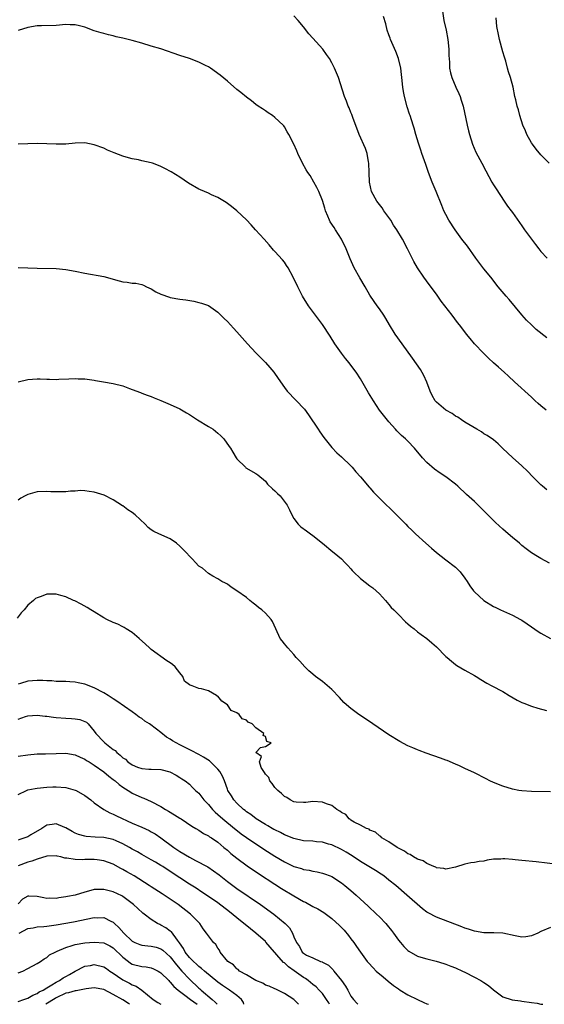
# Model space of a CAD drawing. Units: inches. Extents: x 2619000 to 2622000, y 1521000 to 1524000.
# Drawn here: x 2620001 to 2620112, y 1521000 to 1521207 of the extents above; entities that cross this region are included whole.
import ezdxf

# ---------------------------------------------------------------- set-up
doc = ezdxf.new("R2010")
doc.units = ezdxf.units.IN
doc.header["$MEASUREMENT"] = 0
doc.layers.add('LD26191521_2ft', color=102, linetype='Continuous')

msp = doc.modelspace()

# ---------------------------------------------------------------- linework, layer by layer
at = {"layer": 'LD26191521_2ft'}
for points, elevation in [([(2620090.28, 1521209), (2620090.59, 1521207), (2620091.05, 1521205), (2620091.41, 1521203), (2620091.6, 1521201), (2620091.62, 1521199.62), (2620091.74, 1521198.26), (2620091.78, 1521197), (2620091.99, 1521196), (2620092.25, 1521195), (2620093.1, 1521193), (2620093.69, 1521191.69), (2620093.96, 1521191), (2620094.22, 1521190.22), (2620094.6, 1521189), (2620095.46, 1521185), (2620095.77, 1521183.77), (2620095.98, 1521183), (2620096.62, 1521181), (2620097.32, 1521179.32), (2620098.56, 1521177), (2620099.38, 1521175.38), (2620100.69, 1521173), (2620101, 1521172.47), (2620101.56, 1521171.56), (2620103.23, 1521169), (2620103.97, 1521167.97), (2620104.7, 1521167), (2620105, 1521166.63), (2620107, 1521163.81), (2620107.55, 1521163), (2620109.02, 1521161), (2620109.88, 1521159.88), (2620110.53, 1521159), (2620111, 1521158.44), (2620112.28, 1521157)], 7900), ([(2620112.06, 1521125), (2620111, 1521125.94), (2620110.42, 1521126.42), (2620109.78, 1521127), (2620109, 1521127.75), (2620105.44, 1521131), (2620104.15, 1521132.15), (2620103.28, 1521133), (2620102.04, 1521134.04), (2620101, 1521135.01), (2620099.93, 1521135.93), (2620098.89, 1521137), (2620097.02, 1521139), (2620096.08, 1521140.08), (2620095.34, 1521141), (2620094.32, 1521142.32), (2620093.83, 1521143), (2620093.46, 1521143.46), (2620092.32, 1521145), (2620090.74, 1521147), (2620089.99, 1521147.99), (2620089, 1521149.44), (2620087.48, 1521151.48), (2620086.32, 1521153), (2620084.98, 1521155), (2620084.27, 1521156.27), (2620083.88, 1521157), (2620082.9, 1521159), (2620081.87, 1521161), (2620080.68, 1521163), (2620079.98, 1521163.98), (2620079.38, 1521165), (2620077.96, 1521167), (2620077.57, 1521167.57), (2620077, 1521168.28), (2620076.44, 1521169), (2620075.33, 1521171), (2620074.88, 1521173), (2620074.84, 1521175), (2620074.76, 1521177), (2620074.69, 1521177.31), (2620074.39, 1521179), (2620074.05, 1521180.05), (2620072.77, 1521183), (2620071.43, 1521186.57), (2620071.21, 1521187.21), (2620071, 1521187.66), (2620070.62, 1521188.62), (2620070.44, 1521189), (2620070.05, 1521190.05), (2620069.67, 1521191), (2620068.38, 1521195), (2620068, 1521196), (2620067.56, 1521197), (2620067, 1521198.12), (2620066.47, 1521199), (2620065.88, 1521199.88), (2620065.06, 1521201), (2620063, 1521203.32), (2620062.18, 1521204.18), (2620061, 1521205.71), (2620059.92, 1521207), (2620059, 1521208.02)], 7896), ([(2620112.26, 1521140.26), (2620110, 1521142), (2620109, 1521142.96), (2620107.98, 1521143.98), (2620107, 1521145.09), (2620104.29, 1521148.29), (2620103.64, 1521149), (2620101.98, 1521151), (2620100.44, 1521153), (2620099, 1521154.79), (2620097.32, 1521157), (2620095.51, 1521159.51), (2620094.35, 1521161), (2620092.91, 1521163), (2620091.63, 1521165), (2620091, 1521166.18), (2620090.59, 1521167), (2620090.11, 1521168.11), (2620088.96, 1521171), (2620088.12, 1521173), (2620087.35, 1521175), (2620086.74, 1521176.74), (2620086.5, 1521177.5), (2620085.96, 1521179), (2620085.7, 1521179.7), (2620085.19, 1521181.19), (2620084.67, 1521183), (2620084.33, 1521184.33), (2620084.13, 1521185), (2620083.46, 1521187), (2620083.33, 1521187.33), (2620082.83, 1521188.83), (2620082.27, 1521191), (2620082.08, 1521192.08), (2620081.94, 1521193), (2620081.72, 1521195), (2620081.67, 1521195.67), (2620081.48, 1521197), (2620081.04, 1521199.04), (2620080.48, 1521200.48), (2620079.62, 1521202.38), (2620079.36, 1521203), (2620079.28, 1521203.28), (2620079, 1521204.02), (2620078.66, 1521205), (2620078.33, 1521206.33), (2620077.87, 1521207.87)], 7898), ([(2620112.69, 1521177), (2620111, 1521178.72), (2620109.97, 1521179.97), (2620109.18, 1521181), (2620109, 1521181.28), (2620108.05, 1521183), (2620107.77, 1521183.77), (2620107.2, 1521185), (2620106.57, 1521187), (2620106.25, 1521188.25), (2620106.02, 1521189), (2620105.7, 1521190.3), (2620105.53, 1521191), (2620105.12, 1521193), (2620104.61, 1521195), (2620104.19, 1521196.19), (2620103.98, 1521197), (2620103.57, 1521198.43), (2620103.29, 1521199.29), (2620103, 1521200.44), (2620102.3, 1521203), (2620102.04, 1521204.04), (2620101.74, 1521205.74), (2620101.55, 1521207.55)], 7902), ([(2620112.24, 1521108.24), (2620111.34, 1521109), (2620111, 1521109.31), (2620110.15, 1521110.15), (2620109.25, 1521111), (2620108.18, 1521112.18), (2620107, 1521113.29), (2620105, 1521115.04), (2620103, 1521116.99), (2620101.97, 1521117.97), (2620101, 1521118.75), (2620099.67, 1521119.67), (2620099, 1521120.07), (2620098.45, 1521120.45), (2620097.48, 1521121), (2620095, 1521122.51), (2620094.24, 1521123), (2620093.53, 1521123.53), (2620093, 1521123.77), (2620092.32, 1521124.32), (2620091, 1521125.03), (2620089, 1521126.71), (2620088.74, 1521127), (2620088.12, 1521128.12), (2620087.7, 1521129), (2620087, 1521130.89), (2620086.35, 1521132.35), (2620085.61, 1521133.61), (2620083.99, 1521135.99), (2620081.82, 1521139), (2620080.34, 1521141), (2620079.09, 1521143), (2620078.34, 1521144.34), (2620077.94, 1521145), (2620077, 1521146.36), (2620076.53, 1521147), (2620075.86, 1521147.86), (2620075, 1521149.23), (2620074, 1521151), (2620072.89, 1521152.89), (2620071.71, 1521155), (2620070.85, 1521156.85), (2620069.97, 1521159), (2620069.05, 1521161), (2620067.78, 1521163), (2620067.46, 1521163.46), (2620066.67, 1521164.67), (2620066.5, 1521165), (2620066.17, 1521165.83), (2620065.66, 1521167), (2620065.52, 1521167.52), (2620065, 1521169.11), (2620064.23, 1521171), (2620063.85, 1521171.85), (2620063.17, 1521173), (2620062.4, 1521174.4), (2620061.97, 1521175), (2620061.62, 1521175.62), (2620060.8, 1521177), (2620059.84, 1521179), (2620059.59, 1521179.59), (2620058.97, 1521180.97), (2620057.95, 1521183), (2620057.61, 1521183.61), (2620057, 1521184.64), (2620056.86, 1521184.86), (2620056.73, 1521185), (2620055, 1521186.63), (2620054.47, 1521187), (2620053.56, 1521187.56), (2620053, 1521187.99), (2620052.41, 1521188.41), (2620051.48, 1521189), (2620051, 1521189.34), (2620050.09, 1521190.09), (2620049, 1521190.91), (2620047.85, 1521191.85), (2620047, 1521192.51), (2620045, 1521194.22), (2620043.52, 1521195.52), (2620041.45, 1521197), (2620041, 1521197.29), (2620040.43, 1521197.57), (2620039, 1521198.26), (2620037, 1521198.99), (2620035, 1521199.64), (2620031, 1521201.03), (2620029, 1521201.65), (2620027, 1521202.25), (2620025, 1521202.78), (2620023, 1521203.28), (2620021.6, 1521203.6), (2620021, 1521203.76), (2620019.99, 1521203.99), (2620019, 1521204.25), (2620018.42, 1521204.42), (2620017, 1521204.86), (2620015, 1521205.6), (2620013.91, 1521205.91), (2620013, 1521206.09), (2620011.89, 1521206.11), (2620011, 1521206.15), (2620009, 1521205.98), (2620005.87, 1521205.87), (2620005, 1521205.88), (2620003, 1521205.55), (2620001, 1521204.91)], 7894), ([(2620112.8, 1521092.8), (2620111, 1521093.84), (2620110.24, 1521094.24), (2620109.02, 1521095.02), (2620107.85, 1521095.85), (2620107, 1521096.53), (2620106.47, 1521097), (2620105, 1521098.22), (2620104.12, 1521099), (2620103, 1521099.96), (2620101.4, 1521101.4), (2620101, 1521101.79), (2620098.42, 1521104.42), (2620097, 1521105.79), (2620095.3, 1521107.3), (2620093.48, 1521109), (2620093, 1521109.42), (2620091, 1521111), (2620089.79, 1521111.79), (2620088.62, 1521112.62), (2620087, 1521113.99), (2620086.07, 1521115), (2620084.41, 1521117), (2620083, 1521118.49), (2620082.46, 1521119), (2620081.68, 1521119.68), (2620080.67, 1521120.67), (2620080.36, 1521121), (2620079, 1521122.56), (2620077.05, 1521125.05), (2620075.72, 1521127), (2620074.67, 1521128.67), (2620073, 1521131.61), (2620072.13, 1521133), (2620071, 1521134.52), (2620070.62, 1521135), (2620069.88, 1521135.88), (2620069, 1521137.04), (2620067.65, 1521139), (2620066.62, 1521140.62), (2620065.05, 1521143.05), (2620064.19, 1521144.19), (2620063.55, 1521145), (2620062.05, 1521147), (2620060.82, 1521149), (2620059.81, 1521151), (2620058.88, 1521153), (2620057.79, 1521155), (2620057.48, 1521155.48), (2620057, 1521156.14), (2620056.62, 1521156.62), (2620055, 1521158.43), (2620054.72, 1521158.72), (2620053.78, 1521159.78), (2620052.76, 1521161), (2620050.94, 1521163), (2620050.03, 1521164.03), (2620049, 1521165.09), (2620047, 1521166.96), (2620045.89, 1521167.89), (2620045, 1521168.53), (2620044.72, 1521168.72), (2620043, 1521169.76), (2620041.66, 1521170.34), (2620041, 1521170.65), (2620040.16, 1521171), (2620039.38, 1521171.38), (2620039, 1521171.55), (2620036.82, 1521172.82), (2620035, 1521174.04), (2620033.16, 1521175.16), (2620031.86, 1521175.86), (2620031, 1521176.3), (2620030.48, 1521176.48), (2620029.25, 1521177), (2620029, 1521177.09), (2620027, 1521177.52), (2620026.33, 1521177.67), (2620025, 1521177.91), (2620023.74, 1521178.26), (2620023, 1521178.46), (2620021.17, 1521179.17), (2620019.76, 1521179.76), (2620019, 1521180.12), (2620017, 1521180.87), (2620015, 1521181.24), (2620013, 1521181.19), (2620011, 1521181), (2620009, 1521180.97), (2620007, 1521181.08), (2620005.13, 1521181.13), (2620003, 1521181.05), (2620001, 1521181.01)], 7892), ([(2620001, 1521155.05), (2620003.01, 1521154.99), (2620005, 1521154.9), (2620009, 1521154.8), (2620011, 1521154.61), (2620013, 1521154.26), (2620015, 1521153.86), (2620019, 1521153.12), (2620022.23, 1521152.23), (2620023, 1521152.04), (2620023.93, 1521151.93), (2620025, 1521151.77), (2620025.71, 1521151.71), (2620027, 1521151.46), (2620027.33, 1521151.33), (2620027.96, 1521151), (2620029, 1521150.54), (2620029.92, 1521149.92), (2620031, 1521149.45), (2620032.81, 1521148.81), (2620033, 1521148.76), (2620035, 1521148.4), (2620036.24, 1521148.24), (2620037.95, 1521147.95), (2620039, 1521147.71), (2620039.55, 1521147.55), (2620041, 1521147.03), (2620043, 1521145.67), (2620044.32, 1521144.32), (2620045, 1521143.68), (2620046.26, 1521142.26), (2620047, 1521141.51), (2620049.22, 1521139), (2620051, 1521137.11), (2620053.04, 1521135.04), (2620053.97, 1521133.97), (2620054.75, 1521133), (2620055.67, 1521131.67), (2620057, 1521129.79), (2620057.61, 1521129), (2620061.21, 1521125.21), (2620062.07, 1521124.07), (2620064.08, 1521121), (2620064.43, 1521120.43), (2620065.27, 1521119.27), (2620067, 1521117.15), (2620068.06, 1521116.06), (2620069, 1521115.21), (2620071, 1521113.29), (2620071.27, 1521113), (2620072.05, 1521112.05), (2620073, 1521111.02), (2620074.84, 1521108.84), (2620075, 1521108.68), (2620075.77, 1521107.77), (2620077, 1521106.51), (2620080.62, 1521103), (2620081, 1521102.59), (2620082.54, 1521101), (2620083, 1521100.55), (2620083.8, 1521099.8), (2620084.58, 1521099), (2620086.79, 1521097), (2620087.99, 1521096), (2620089, 1521095.07), (2620091, 1521093.56), (2620093, 1521092.01), (2620093.52, 1521091.52), (2620094, 1521091), (2620095, 1521089.67), (2620095.45, 1521089), (2620096.05, 1521088.05), (2620096.82, 1521087), (2620097, 1521086.79), (2620099, 1521084.99), (2620101, 1521083.74), (2620101.47, 1521083.47), (2620102.48, 1521083), (2620105, 1521081.91), (2620106.66, 1521081), (2620107, 1521080.83), (2620108.06, 1521080.06), (2620109, 1521079.44), (2620110.43, 1521078.43), (2620111, 1521078.08), (2620113, 1521076.94)], 7890), ([(2620001, 1521130.99), (2620003, 1521131.5), (2620005, 1521131.63), (2620005.62, 1521131.62), (2620007, 1521131.54), (2620007.54, 1521131.54), (2620009, 1521131.47), (2620009.51, 1521131.51), (2620011.62, 1521131.62), (2620013, 1521131.71), (2620013.64, 1521131.64), (2620015, 1521131.62), (2620015.51, 1521131.51), (2620017, 1521131.33), (2620017.27, 1521131.27), (2620018.94, 1521131), (2620021, 1521130.61), (2620023, 1521130.11), (2620024.42, 1521129.58), (2620025, 1521129.39), (2620026.71, 1521128.71), (2620027, 1521128.62), (2620028.16, 1521128.16), (2620029, 1521127.89), (2620029.61, 1521127.61), (2620031, 1521127.08), (2620033, 1521126.23), (2620035, 1521125.29), (2620036.43, 1521124.43), (2620037, 1521124.12), (2620037.66, 1521123.66), (2620038.69, 1521123), (2620041, 1521121.61), (2620041.98, 1521121), (2620043, 1521120.19), (2620043.63, 1521119.63), (2620044.26, 1521119), (2620045.41, 1521117.41), (2620045.64, 1521117), (2620046.17, 1521116.17), (2620046.83, 1521115), (2620047, 1521114.78), (2620048.81, 1521113), (2620048.91, 1521112.91), (2620051, 1521111.69), (2620051.41, 1521111.41), (2620053, 1521110.07), (2620053.48, 1521109.48), (2620054.47, 1521108.47), (2620055, 1521108.03), (2620055.52, 1521107.52), (2620056.08, 1521107), (2620057.62, 1521105), (2620058.07, 1521104.07), (2620058.54, 1521103), (2620059, 1521102.21), (2620059.93, 1521101), (2620060.49, 1521100.49), (2620061.65, 1521099.65), (2620062.51, 1521099), (2620063, 1521098.65), (2620065, 1521097.06), (2620067.22, 1521095.22), (2620067.51, 1521095), (2620069, 1521093.71), (2620069.71, 1521093), (2620070.34, 1521092.34), (2620071, 1521091.6), (2620071.27, 1521091.27), (2620071.52, 1521091), (2620073, 1521089.6), (2620075, 1521088.06), (2620075.61, 1521087.61), (2620076.35, 1521087), (2620077, 1521086.34), (2620078.25, 1521085), (2620079, 1521084.13), (2620079.5, 1521083.5), (2620080.01, 1521083), (2620081, 1521082.05), (2620082.5, 1521080.5), (2620083, 1521080.08), (2620083.54, 1521079.54), (2620084.28, 1521079), (2620085, 1521078.41), (2620085.79, 1521077.79), (2620087.01, 1521077), (2620088.06, 1521076.06), (2620089, 1521075.25), (2620091, 1521073.22), (2620091.24, 1521073), (2620092.17, 1521072.17), (2620093, 1521071.52), (2620093.31, 1521071.31), (2620095, 1521070.28), (2620097, 1521069.21), (2620097.37, 1521069), (2620098.37, 1521068.37), (2620099.59, 1521067.59), (2620100.65, 1521067), (2620103, 1521065.79), (2620104.31, 1521065), (2620106.02, 1521064.02), (2620107, 1521063.54), (2620107.37, 1521063.37), (2620109, 1521062.75), (2620110.34, 1521062.34), (2620112.17, 1521061.83)], 7888), ([(2620113, 1521044.68), (2620109, 1521044.78), (2620107, 1521044.9), (2620106.37, 1521045), (2620105, 1521045.26), (2620103, 1521045.88), (2620101, 1521046.68), (2620100.27, 1521047), (2620099.45, 1521047.45), (2620097, 1521048.68), (2620095, 1521049.64), (2620093.84, 1521050.16), (2620093, 1521050.55), (2620091.27, 1521051.27), (2620091, 1521051.36), (2620089.82, 1521051.82), (2620086.84, 1521052.84), (2620085.38, 1521053.38), (2620085, 1521053.54), (2620084.01, 1521053.99), (2620083, 1521054.42), (2620081.3, 1521055.3), (2620079, 1521056.69), (2620075.59, 1521059), (2620074.06, 1521060.06), (2620072.65, 1521061), (2620071, 1521062.21), (2620070.08, 1521063), (2620069.53, 1521063.53), (2620068.58, 1521064.58), (2620067, 1521066.21), (2620065, 1521067.9), (2620063.55, 1521069), (2620063, 1521069.46), (2620062.18, 1521070.18), (2620061.27, 1521071), (2620060.22, 1521072.22), (2620059.48, 1521073), (2620059, 1521073.6), (2620057.71, 1521075), (2620057, 1521075.84), (2620056.5, 1521076.5), (2620056.14, 1521077), (2620055.21, 1521079), (2620054.53, 1521080.53), (2620054.23, 1521081), (2620053, 1521082.31), (2620052.27, 1521083), (2620051.53, 1521083.53), (2620051, 1521083.97), (2620050.42, 1521084.42), (2620049.75, 1521085), (2620049, 1521085.57), (2620047, 1521087), (2620045.81, 1521087.81), (2620045, 1521088.39), (2620044.62, 1521088.62), (2620043.83, 1521089), (2620043, 1521089.52), (2620041.92, 1521090.08), (2620041, 1521090.66), (2620039.74, 1521091.74), (2620039, 1521092.21), (2620038.31, 1521093), (2620037.66, 1521093.66), (2620037, 1521094.3), (2620036.38, 1521095), (2620035.71, 1521095.71), (2620035, 1521096.4), (2620034.27, 1521097), (2620033, 1521097.96), (2620030.58, 1521099), (2620029.5, 1521099.5), (2620029, 1521099.83), (2620028.34, 1521100.34), (2620027.68, 1521101), (2620025.59, 1521103), (2620025, 1521103.52), (2620024.08, 1521104.08), (2620023, 1521104.88), (2620022.92, 1521104.92), (2620021, 1521106.15), (2620019.11, 1521107.11), (2620017, 1521107.74), (2620015.92, 1521107.92), (2620015, 1521108.04), (2620014.09, 1521108.09), (2620013, 1521108.01), (2620011.99, 1521107.99), (2620011, 1521107.87), (2620007.86, 1521107.86), (2620007, 1521107.92), (2620005, 1521107.83), (2620003, 1521107.3), (2620002.44, 1521107), (2620001.53, 1521106.47), (2620001, 1521106.11)], 7886), ([(2620114.59, 1521029.41), (2620109.99, 1521029.99), (2620107, 1521030.23), (2620105.59, 1521030.41), (2620105, 1521030.44), (2620103.37, 1521030.63), (2620103, 1521030.63), (2620102.57, 1521030.57), (2620101, 1521030.53), (2620099.68, 1521030.32), (2620099, 1521030.15), (2620097.96, 1521030.04), (2620097, 1521029.82), (2620096.23, 1521029.77), (2620095, 1521029.51), (2620093, 1521028.89), (2620091, 1521028.45), (2620090.57, 1521028.57), (2620089, 1521028.75), (2620088.85, 1521028.85), (2620088.46, 1521029), (2620087, 1521029.65), (2620086.21, 1521030.21), (2620085, 1521030.56), (2620084.2, 1521031), (2620083.49, 1521031.49), (2620083, 1521031.66), (2620082.25, 1521032.25), (2620081, 1521032.84), (2620080.91, 1521032.91), (2620080.73, 1521033), (2620079, 1521034.19), (2620077.54, 1521035), (2620077.28, 1521035.28), (2620077, 1521035.47), (2620076.19, 1521036.19), (2620075, 1521036.67), (2620074.82, 1521036.82), (2620074.25, 1521037), (2620073, 1521037.68), (2620071.67, 1521038.33), (2620071, 1521038.76), (2620070.87, 1521038.87), (2620070.63, 1521039), (2620069.91, 1521039.91), (2620069, 1521040.38), (2620068.66, 1521040.67), (2620068.02, 1521041), (2620067, 1521041.83), (2620065.84, 1521042.16), (2620065, 1521042.52), (2620063, 1521042.65), (2620061.5, 1521042.5), (2620061, 1521042.47), (2620059.45, 1521042.55), (2620059, 1521042.62), (2620058.23, 1521043), (2620057.51, 1521043.51), (2620057, 1521043.72), (2620056.38, 1521044.38), (2620055.6, 1521045), (2620055, 1521045.65), (2620054.45, 1521046.45), (2620053.96, 1521047), (2620053.73, 1521047.73), (2620053, 1521048.45), (2620052.81, 1521048.81), (2620052.67, 1521049), (2620052.15, 1521049.85), (2620051.76, 1521051), (2620052.16, 1521052.16), (2620051, 1521053), (2620051.99, 1521054.01), (2620053, 1521054.23), (2620054.2, 1521055), (2620053.32, 1521055.32), (2620053, 1521056.36), (2620052.54, 1521056.54), (2620052.68, 1521057), (2620051, 1521058.21), (2620050.22, 1521059), (2620049.4, 1521059.4), (2620049, 1521059.82), (2620048.1, 1521060.1), (2620047.48, 1521061), (2620047, 1521061.33), (2620045.82, 1521061.82), (2620045, 1521063), (2620043.82, 1521063.82), (2620043, 1521064.81), (2620042.86, 1521064.86), (2620042.74, 1521065), (2620041, 1521065.94), (2620039.59, 1521066.41), (2620039, 1521066.48), (2620037.57, 1521067), (2620037.14, 1521067.14), (2620037, 1521067.26), (2620036.01, 1521068.01), (2620035.63, 1521069), (2620035, 1521069.75), (2620034.02, 1521071), (2620033.49, 1521071.49), (2620033, 1521071.84), (2620032.27, 1521072.27), (2620029, 1521074.65), (2620028.61, 1521075), (2620027.79, 1521075.79), (2620026.46, 1521077), (2620025, 1521078.23), (2620023.74, 1521079), (2620023.29, 1521079.29), (2620023, 1521079.46), (2620021.96, 1521079.96), (2620021, 1521080.37), (2620019.62, 1521081), (2620019, 1521081.34), (2620017, 1521082.56), (2620016.24, 1521083), (2620015.48, 1521083.48), (2620014.23, 1521084.23), (2620012.89, 1521084.89), (2620012.62, 1521085), (2620011, 1521085.75), (2620009.97, 1521086.03), (2620009, 1521086.31), (2620007.69, 1521086.31), (2620007, 1521086.28), (2620005.79, 1521085.79), (2620005, 1521085.56), (2620004.64, 1521085.36), (2620004.23, 1521085), (2620003, 1521083.97), (2620002.26, 1521083), (2620001.6, 1521082.4), (2620000.76, 1521081.24)], 7884), ([(2620113, 1521016.19), (2620111, 1521015.32), (2620110.34, 1521015), (2620109, 1521014.38), (2620107.81, 1521014.19), (2620107, 1521014.16), (2620105.6, 1521014.4), (2620102.95, 1521014.95), (2620101.06, 1521015.06), (2620099, 1521015.06), (2620097, 1521015.36), (2620095.78, 1521015.78), (2620095, 1521016.01), (2620094.32, 1521016.32), (2620089, 1521018.31), (2620087.25, 1521019.25), (2620087, 1521019.41), (2620086.1, 1521020.1), (2620082.8, 1521023), (2620080.44, 1521025), (2620079, 1521026.15), (2620077.9, 1521027), (2620077.38, 1521027.38), (2620076.17, 1521028.17), (2620073, 1521030.08), (2620071.24, 1521031.24), (2620070.01, 1521032.01), (2620069, 1521032.61), (2620067, 1521033.54), (2620066.27, 1521033.73), (2620065, 1521034.1), (2620063.79, 1521034.21), (2620063, 1521034.3), (2620061, 1521034.43), (2620059, 1521034.86), (2620057, 1521035.69), (2620056.15, 1521036.15), (2620055, 1521036.68), (2620054.8, 1521036.8), (2620054.41, 1521037), (2620053.54, 1521037.54), (2620053, 1521037.84), (2620051.04, 1521039), (2620049.95, 1521039.95), (2620049, 1521040.52), (2620048.75, 1521040.75), (2620048.38, 1521041), (2620047, 1521042.33), (2620046.36, 1521043), (2620045.89, 1521043.89), (2620045.1, 1521045), (2620045, 1521045.26), (2620044.41, 1521047), (2620044.01, 1521048.01), (2620043.44, 1521049), (2620043, 1521049.49), (2620041.47, 1521051), (2620041.21, 1521051.21), (2620039.99, 1521051.99), (2620039, 1521052.55), (2620037.39, 1521053.39), (2620035, 1521054.58), (2620034.22, 1521055), (2620033.45, 1521055.45), (2620033, 1521055.77), (2620032.22, 1521056.22), (2620031, 1521057.21), (2620030.11, 1521057.9), (2620028.59, 1521059), (2620027.61, 1521059.61), (2620027, 1521060.11), (2620026.42, 1521060.42), (2620025.72, 1521061), (2620025, 1521061.52), (2620021.77, 1521063.77), (2620021, 1521064.26), (2620020.57, 1521064.57), (2620019.9, 1521065), (2620019, 1521065.53), (2620017, 1521066.56), (2620015, 1521067.35), (2620013.62, 1521067.62), (2620013, 1521067.82), (2620011.83, 1521067.83), (2620011, 1521067.95), (2620009.94, 1521067.94), (2620009, 1521067.96), (2620008.05, 1521068.05), (2620007, 1521068.07), (2620006.15, 1521068.15), (2620005, 1521068.15), (2620003, 1521067.99), (2620001.49, 1521067.49), (2620001, 1521067.38)], 7882), ([(2620001, 1521060.02), (2620002.55, 1521060.55), (2620003, 1521060.69), (2620005, 1521060.85), (2620006.65, 1521060.65), (2620007, 1521060.63), (2620008.39, 1521060.39), (2620009, 1521060.33), (2620011, 1521060.18), (2620012.17, 1521060.17), (2620013, 1521060.09), (2620013.96, 1521059.96), (2620015, 1521059.54), (2620015.36, 1521059.36), (2620015.69, 1521059), (2620017, 1521057.51), (2620017.34, 1521057), (2620019, 1521055.2), (2620019.21, 1521055), (2620021, 1521053.65), (2620021.4, 1521053.4), (2620021.74, 1521053), (2620022.46, 1521052.46), (2620023, 1521051.89), (2620023.55, 1521051.55), (2620024.09, 1521051), (2620025, 1521050.36), (2620026.08, 1521049.92), (2620027, 1521049.6), (2620028.49, 1521049.51), (2620029, 1521049.5), (2620031, 1521049.41), (2620032.9, 1521048.9), (2620034.22, 1521048.22), (2620035, 1521047.74), (2620035.44, 1521047.44), (2620036.14, 1521047), (2620037, 1521046.32), (2620037.65, 1521045.65), (2620038.32, 1521045), (2620039, 1521044.43), (2620039.62, 1521043.62), (2620040.06, 1521043), (2620041, 1521042.07), (2620041.86, 1521041), (2620042.42, 1521040.42), (2620043, 1521039.95), (2620044.07, 1521039), (2620046.51, 1521037), (2620046.76, 1521036.76), (2620047.89, 1521035.89), (2620049, 1521035.1), (2620051, 1521033.75), (2620052.2, 1521033), (2620052.67, 1521032.67), (2620055, 1521031.2), (2620057, 1521029.98), (2620059, 1521029.02), (2620060.58, 1521028.58), (2620061, 1521028.39), (2620062.24, 1521028.24), (2620063, 1521028.03), (2620063.87, 1521027.87), (2620065, 1521027.62), (2620065.44, 1521027.44), (2620066.67, 1521027), (2620067, 1521026.86), (2620069, 1521025.57), (2620069.73, 1521025), (2620071, 1521023.94), (2620072.09, 1521023), (2620074.66, 1521020.66), (2620076.42, 1521019), (2620077, 1521018.42), (2620078.35, 1521017), (2620078.65, 1521016.65), (2620079.53, 1521015.53), (2620079.94, 1521015), (2620081, 1521013.53), (2620081.44, 1521013), (2620082.16, 1521012.16), (2620083, 1521011.35), (2620083.2, 1521011.2), (2620085, 1521010.16), (2620086.2, 1521009.8), (2620087, 1521009.54), (2620088.95, 1521009.05), (2620090.56, 1521008.56), (2620091, 1521008.45), (2620092.04, 1521008.04), (2620093, 1521007.69), (2620094.51, 1521007), (2620095, 1521006.76), (2620097, 1521005.74), (2620098.35, 1521005), (2620098.75, 1521004.75), (2620099, 1521004.56), (2620099.94, 1521003.94), (2620101, 1521003.03), (2620103, 1521001.6), (2620104.97, 1521000.97), (2620106.7, 1521000.7), (2620107, 1521000.68), (2620109, 1521000.41), (2620110.21, 1521000.21), (2620111, 1521000.05), (2620111.38, 1521000)], 7880), ([(2620001, 1521052.23), (2620003, 1521052.53), (2620005, 1521052.69), (2620006.73, 1521052.73), (2620009, 1521052.81), (2620011, 1521052.86), (2620013, 1521052.5), (2620014, 1521052), (2620015, 1521051.56), (2620015.33, 1521051.33), (2620015.92, 1521051), (2620017, 1521050.33), (2620019, 1521048.94), (2620020.03, 1521048.03), (2620021, 1521047.32), (2620021.17, 1521047.17), (2620021.41, 1521047), (2620022.25, 1521046.25), (2620023, 1521045.72), (2620024.16, 1521045), (2620024.66, 1521044.66), (2620025, 1521044.46), (2620027, 1521043.52), (2620027.39, 1521043.39), (2620029, 1521042.67), (2620031, 1521041.62), (2620032.01, 1521041), (2620032.64, 1521040.64), (2620033.88, 1521039.88), (2620035, 1521039.16), (2620035.28, 1521039), (2620037.51, 1521037.51), (2620038.4, 1521037), (2620039, 1521036.62), (2620039.95, 1521035.95), (2620041, 1521035.44), (2620041.23, 1521035.23), (2620041.64, 1521035), (2620043, 1521034.1), (2620044.27, 1521033), (2620045, 1521032.4), (2620045.74, 1521031.74), (2620047, 1521030.76), (2620049.17, 1521029.17), (2620051.54, 1521027.54), (2620055, 1521025.28), (2620056.39, 1521024.39), (2620059, 1521022.8), (2620061, 1521021.66), (2620061.46, 1521021.46), (2620063, 1521020.6), (2620064.07, 1521020.07), (2620065.32, 1521019.32), (2620067, 1521018.09), (2620068.6, 1521016.6), (2620069, 1521016.16), (2620069.58, 1521015.58), (2620070.48, 1521014.48), (2620071, 1521013.76), (2620071.6, 1521013), (2620072.19, 1521012.19), (2620073, 1521010.95), (2620074.45, 1521009), (2620074.7, 1521008.7), (2620075.66, 1521007.66), (2620076.33, 1521007), (2620077.76, 1521005.76), (2620078.85, 1521004.85), (2620079.98, 1521003.98), (2620081, 1521003.24), (2620081.4, 1521003), (2620083, 1521001.97), (2620085, 1521000.99), (2620086.36, 1521000.36), (2620087, 1521000.11), (2620087.3, 1521000)], 7878), ([(2620001, 1521044.12), (2620002.7, 1521045), (2620003, 1521045.11), (2620004.57, 1521045.43), (2620005, 1521045.49), (2620007, 1521045.69), (2620008.26, 1521045.74), (2620009, 1521045.78), (2620011, 1521045.64), (2620013, 1521045.09), (2620013.18, 1521045), (2620015, 1521043.94), (2620016.28, 1521043), (2620017, 1521042.37), (2620018.98, 1521041), (2620020.29, 1521040.29), (2620021, 1521040.04), (2620021.67, 1521039.67), (2620025, 1521038.11), (2620027, 1521037.24), (2620028.54, 1521036.54), (2620029, 1521036.3), (2620029.84, 1521035.84), (2620031.01, 1521035.02), (2620033.74, 1521033), (2620035, 1521032.17), (2620037, 1521030.94), (2620038.29, 1521030.29), (2620040.9, 1521028.9), (2620042.1, 1521028.1), (2620043.25, 1521027.25), (2620045, 1521025.87), (2620047, 1521024.4), (2620051.98, 1521021), (2620054.75, 1521019), (2620057.19, 1521017), (2620058.08, 1521016.08), (2620058.71, 1521015), (2620059, 1521014.19), (2620059.54, 1521013), (2620060.18, 1521012.18), (2620060.71, 1521011), (2620061, 1521010.74), (2620061.65, 1521010.35), (2620063, 1521009.75), (2620064.61, 1521009), (2620064.92, 1521008.92), (2620065, 1521008.86), (2620066.25, 1521008.25), (2620067, 1521007.54), (2620067.26, 1521007.26), (2620067.44, 1521007), (2620069, 1521005.01), (2620069.83, 1521003.83), (2620070.33, 1521003), (2620071, 1521001.74), (2620071.54, 1521001), (2620072.25, 1521000.25), (2620072.45, 1521000)], 7876), ([(2620066.51, 1521000), (2620066.33, 1521000.33), (2620065.87, 1521001), (2620065, 1521002.24), (2620064.32, 1521003), (2620063.66, 1521003.66), (2620063, 1521004.16), (2620061.98, 1521005), (2620061.41, 1521005.41), (2620061, 1521005.65), (2620059.06, 1521007.06), (2620057.87, 1521007.87), (2620057, 1521008.73), (2620056.82, 1521008.82), (2620054.02, 1521012.02), (2620053.1, 1521013.1), (2620053, 1521013.2), (2620050.98, 1521015), (2620048.76, 1521016.76), (2620048.5, 1521017), (2620047, 1521018.2), (2620045.47, 1521019.47), (2620043, 1521021.35), (2620041, 1521022.72), (2620039.63, 1521023.63), (2620038.42, 1521024.42), (2620037, 1521025.3), (2620033, 1521027.98), (2620031.39, 1521029), (2620031, 1521029.24), (2620029.88, 1521029.88), (2620029, 1521030.42), (2620027, 1521031.53), (2620026.07, 1521032.07), (2620025, 1521032.63), (2620024.39, 1521033), (2620023, 1521033.78), (2620021.63, 1521034.37), (2620021, 1521034.66), (2620019, 1521035.07), (2620017.18, 1521035.18), (2620015.3, 1521035.3), (2620015, 1521035.35), (2620013.7, 1521035.7), (2620013, 1521035.98), (2620012.33, 1521036.33), (2620011, 1521037.14), (2620010.78, 1521037.22), (2620009, 1521037.96), (2620008.14, 1521037.86), (2620007, 1521037.71), (2620005.98, 1521037), (2620003.64, 1521035.64), (2620003, 1521035.24), (2620002.36, 1521035), (2620001.35, 1521034.65), (2620001, 1521034.54)], 7874), ([(2620059.96, 1521000), (2620059, 1521000.98), (2620057, 1521002.26), (2620055.63, 1521003), (2620055.17, 1521003.17), (2620055, 1521003.28), (2620053.81, 1521003.81), (2620053, 1521004.06), (2620052.48, 1521004.48), (2620051, 1521004.98), (2620049, 1521006.19), (2620047.54, 1521007), (2620047.29, 1521007.29), (2620047, 1521007.46), (2620046.28, 1521008.28), (2620045.09, 1521009), (2620043.52, 1521011), (2620043.36, 1521011.36), (2620043, 1521011.82), (2620042.6, 1521012.6), (2620042.1, 1521013), (2620041, 1521014.41), (2620040.64, 1521015), (2620039.91, 1521015.91), (2620039.22, 1521017), (2620039, 1521017.19), (2620037.25, 1521019), (2620034.63, 1521021), (2620033, 1521022.13), (2620031.28, 1521023.28), (2620029, 1521024.72), (2620028.57, 1521025), (2620025.37, 1521027), (2620023.87, 1521027.87), (2620023, 1521028.38), (2620022.58, 1521028.58), (2620021, 1521029.48), (2620019, 1521030.22), (2620017.6, 1521030.4), (2620017, 1521030.49), (2620015.52, 1521030.48), (2620015, 1521030.47), (2620014.43, 1521030.42), (2620013, 1521030.45), (2620011.24, 1521030.76), (2620010.77, 1521030.77), (2620009.94, 1521031), (2620009.16, 1521031.16), (2620009, 1521031.22), (2620007, 1521031.16), (2620005, 1521030.55), (2620003.88, 1521030.12), (2620003, 1521029.92), (2620001, 1521029.16)], 7872), ([(2620048.48, 1521000), (2620048.38, 1521000.38), (2620047.95, 1521001), (2620047, 1521001.86), (2620045.46, 1521003), (2620045, 1521003.27), (2620043.97, 1521003.97), (2620043, 1521004.65), (2620040.16, 1521007), (2620039.56, 1521007.56), (2620039, 1521007.96), (2620038.48, 1521008.48), (2620037.85, 1521009), (2620037, 1521009.85), (2620036.14, 1521011), (2620035.77, 1521011.77), (2620034.95, 1521012.95), (2620034.5, 1521013.5), (2620033.22, 1521015.22), (2620033, 1521015.4), (2620032.07, 1521016.07), (2620031, 1521016.68), (2620030.77, 1521016.77), (2620030.29, 1521017), (2620029, 1521017.84), (2620027.5, 1521019), (2620027.21, 1521019.21), (2620026.15, 1521020.15), (2620025.28, 1521021), (2620023, 1521022.67), (2620022.8, 1521022.8), (2620021, 1521023.68), (2620019, 1521024.19), (2620018.13, 1521024.13), (2620017, 1521024.13), (2620015.8, 1521023.8), (2620015, 1521023.63), (2620012.97, 1521023), (2620011.33, 1521022.67), (2620011, 1521022.59), (2620009.57, 1521022.43), (2620009, 1521022.29), (2620007.65, 1521022.35), (2620007, 1521022.28), (2620006.37, 1521022.37), (2620005, 1521022.69), (2620003.21, 1521022.79), (2620003, 1521022.79), (2620001.91, 1521022.09), (2620001, 1521021.14)], 7870), ([(2620001.16, 1521015), (2620003, 1521015.94), (2620004.12, 1521016.12), (2620005, 1521016.29), (2620006.39, 1521016.39), (2620007, 1521016.46), (2620009, 1521016.74), (2620012.62, 1521017.38), (2620017, 1521018.24), (2620017.77, 1521018.23), (2620019, 1521018.25), (2620020.5, 1521017.5), (2620021, 1521017.28), (2620021.28, 1521017), (2620022.19, 1521016.19), (2620023.24, 1521015), (2620025, 1521013.26), (2620025.54, 1521013), (2620026.57, 1521012.57), (2620027, 1521012.43), (2620028.28, 1521012.28), (2620029, 1521012.26), (2620029.99, 1521011.99), (2620031, 1521011.68), (2620031.41, 1521011.41), (2620033, 1521010), (2620034.28, 1521008.28), (2620035.42, 1521007), (2620037, 1521005.27), (2620039, 1521003.43), (2620039.24, 1521003.24), (2620039.49, 1521003), (2620041.79, 1521001), (2620042.46, 1521000.46), (2620042.86, 1521000)], 7868), ([(2620001, 1521006.61), (2620001.99, 1521007), (2620003, 1521007.51), (2620005, 1521008.57), (2620005.65, 1521009), (2620006.42, 1521009.58), (2620007, 1521009.87), (2620007.59, 1521010.41), (2620008.74, 1521011), (2620009.16, 1521011.16), (2620011, 1521011.97), (2620012.36, 1521012.36), (2620013, 1521012.61), (2620015, 1521012.95), (2620017, 1521013.09), (2620019, 1521012.92), (2620020.3, 1521012.3), (2620021, 1521011.91), (2620023, 1521009.93), (2620024.18, 1521009), (2620024.65, 1521008.65), (2620025, 1521008.47), (2620027, 1521007.98), (2620027.92, 1521007.92), (2620029, 1521007.68), (2620029.48, 1521007.49), (2620030.42, 1521007), (2620030.79, 1521006.79), (2620031, 1521006.65), (2620032.67, 1521005), (2620032.82, 1521004.82), (2620033, 1521004.68), (2620033.73, 1521003.73), (2620034.63, 1521003), (2620036.06, 1521001.94), (2620037.25, 1521001), (2620038.62, 1521000)], 7866), ([(2620001, 1521000.62), (2620002.19, 1521001), (2620002.77, 1521001.23), (2620003, 1521001.29), (2620004.06, 1521001.94), (2620005, 1521002.28), (2620005.41, 1521002.59), (2620006.26, 1521003), (2620007, 1521003.46), (2620008.09, 1521004.09), (2620009, 1521004.67), (2620009.68, 1521005), (2620010.45, 1521005.55), (2620011, 1521005.86), (2620011.75, 1521006.25), (2620013, 1521006.97), (2620015, 1521008.05), (2620016.2, 1521008.2), (2620017, 1521008.38), (2620019, 1521007.87), (2620019.54, 1521007.54), (2620020.27, 1521007), (2620021, 1521006.54), (2620021.89, 1521005.89), (2620023, 1521005.12), (2620024.42, 1521004.42), (2620025, 1521004.07), (2620025.79, 1521003.79), (2620027, 1521003), (2620029.39, 1521001), (2620030.37, 1521000.37), (2620031, 1521000), (2620031.01, 1521000)], 7864), ([(2620024.42, 1521000), (2620024.17, 1521000.17), (2620023, 1521000.91), (2620021, 1521002.09), (2620019, 1521003.11), (2620017, 1521003.46), (2620015.28, 1521003.28), (2620013.92, 1521003), (2620013.15, 1521002.85), (2620013, 1521002.85), (2620011.57, 1521002.43), (2620011, 1521002.31), (2620009, 1521001.39), (2620008.75, 1521001.25), (2620006.82, 1521000)], 7862)]:
    msp.add_lwpolyline(points, dxfattribs=dict(at, elevation=elevation))

doc.saveas('drawing.dxf')
